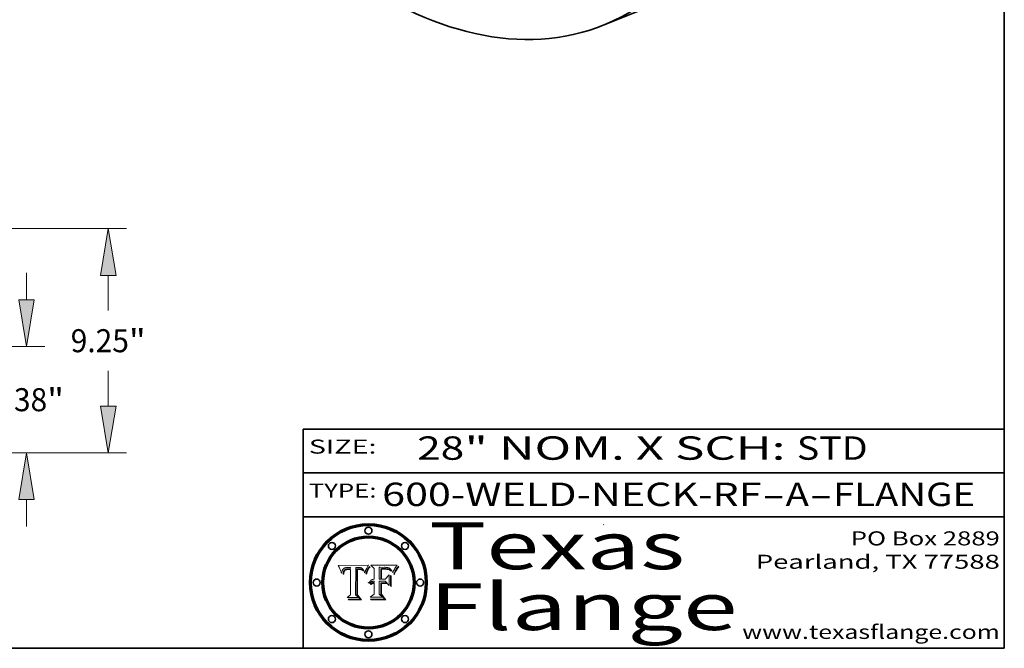
# Model space of a CAD drawing. Extents: x 0 to 10.8, y 0 to 8.3.
# Drawn here: x 6.5 to 10.8, y 0.2 to 2.9 of the extents above; entities that cross this region are included whole.
import ezdxf
from ezdxf.enums import TextEntityAlignment as Align

# ---------------------------------------------------------------- set-up
doc = ezdxf.new("R2010")
doc.units = 0
doc.header["$MEASUREMENT"] = 0
doc.layers.get('0').update_dxf_attribs({"lineweight": 13})
doc.layers.add('1', color=7, linetype='Continuous', lineweight=13)
doc.styles.get("Standard").update_dxf_attribs({"font": 'isocp.shx'})

# ---------------------------------------------------------------- blocks, each defined once
blk = doc.blocks.new('BLOCK1')
at = {"color": 7, "lineweight": 13, "ltscale": 0.03937}
for s, p, p2 in [('600-WELD-NECK-RF', (8.0883, 0.8582), (9.7112, 0.8582)), ('A', (9.8142, 0.8582), (9.9142, 0.8582)), ('FLANGE', (10.0173, 0.8582), (10.6249, 0.8582)), ('-', (9.7127, 0.8582), (9.8127, 0.8582)), ('-', (9.9157, 0.8582), (10.0157, 0.8582))]:
    blk.add_text(s, height=0.1, dxfattribs=at).set_placement(p, p2, align=Align.FIT)
blk = doc.blocks.new('BLOCK2')
at = {"color": 7, "lineweight": 13, "ltscale": 0.03937}
for s, p, p2 in [('28', (8.2379, 1.056), (8.4394, 1.056)), ('" NOM. X SCH: ', (8.4409, 1.056), (9.8607, 1.056)), ('STD', (9.8623, 1.056), (10.1653, 1.056))]:
    blk.add_text(s, height=0.1, dxfattribs=at).set_placement(p, p2, align=Align.FIT)
blk = doc.blocks.new('BLOCK3')
at = {"color": 7, "lineweight": 13, "ltscale": 0.03937}
for s, p, p2 in [('PO Box 2889', (10.0931, 0.69), (10.7308, 0.69)), ('Pearland, TX 77588', (9.6867, 0.59), (10.7308, 0.59)), ('www.texasflange.com', (9.6286, 0.29), (10.7308, 0.29))]:
    blk.add_text(s, height=0.06, dxfattribs=at).set_placement(p, p2, align=Align.FIT)
blk = doc.blocks.new('BLOCK4')
at = {"color": 7, "lineweight": 13, "ltscale": 0.03937}
for s, p, p2 in [('Texas', (8.2892, 0.5879), (9.3837, 0.5879)), ('Flange', (8.2892, 0.3279), (9.6089, 0.3279))]:
    blk.add_text(s, height=0.2, dxfattribs=at).set_placement(p, p2, align=Align.FIT)
blk = doc.blocks.new('BLOCK5')
at = {"color": 7, "lineweight": 5, "ltscale": 0.00324}
blk.add_line((8.0298, 0.6053), (7.9003, 0.6042), dxfattribs=at)
at = {"color": 7, "lineweight": 5, "ltscale": 0.000103115}
blk.add_line((7.9003, 0.6042), (7.9022, 0.6005), dxfattribs=at)
at = {"color": 7, "lineweight": 5, "ltscale": 0.000100453}
blk.add_line((7.9022, 0.6005), (7.9039, 0.597), dxfattribs=at)
at = {"color": 7, "lineweight": 5, "ltscale": 9.78009e-05}
blk.add_line((7.9039, 0.597), (7.9056, 0.5934), dxfattribs=at)
at = {"color": 7, "lineweight": 5, "ltscale": 9.51532e-05}
blk.add_line((7.9056, 0.5934), (7.9072, 0.59), dxfattribs=at)
at = {"color": 7, "lineweight": 5, "ltscale": 9.25048e-05}
blk.add_line((7.9072, 0.59), (7.9087, 0.5866), dxfattribs=at)
at = {"color": 7, "lineweight": 5, "ltscale": 4.22981e-05}
blk.add_line((7.9216, 0.5887), (7.9228, 0.5899), dxfattribs=at)
at = {"color": 7, "lineweight": 5, "ltscale": 4.24485e-05}
blk.add_line((7.9228, 0.5899), (7.9241, 0.591), dxfattribs=at)
at = {"color": 7, "lineweight": 5, "ltscale": 4.38915e-05}
blk.add_line((7.9241, 0.591), (7.9255, 0.5919), dxfattribs=at)
at = {"color": 7, "lineweight": 5, "ltscale": 4.58171e-05}
blk.add_line((7.9255, 0.5919), (7.9272, 0.5928), dxfattribs=at)
at = {"color": 7, "lineweight": 5, "ltscale": 4.81176e-05}
blk.add_line((7.9272, 0.5928), (7.9289, 0.5935), dxfattribs=at)
at = {"color": 7, "lineweight": 5, "ltscale": 5.08108e-05}
blk.add_line((7.9289, 0.5935), (7.9309, 0.5941), dxfattribs=at)
at = {"color": 7, "lineweight": 5, "ltscale": 5.37678e-05}
blk.add_line((7.9309, 0.5941), (7.933, 0.5946), dxfattribs=at)
at = {"color": 7, "lineweight": 5, "ltscale": 5.70415e-05}
blk.add_line((7.933, 0.5946), (7.9352, 0.595), dxfattribs=at)
at = {"color": 7, "lineweight": 5, "ltscale": 6.04204e-05}
blk.add_line((7.9352, 0.595), (7.9376, 0.5953), dxfattribs=at)
at = {"color": 7, "lineweight": 5, "ltscale": 6.4089e-05}
blk.add_line((7.9376, 0.5953), (7.9402, 0.5955), dxfattribs=at)
at = {"color": 7, "lineweight": 5, "ltscale": 6.78085e-05}
blk.add_line((7.9402, 0.5955), (7.9429, 0.5956), dxfattribs=at)
at = {"color": 7, "lineweight": 5, "ltscale": 5.0286e-05}
blk.add_line((7.9429, 0.5956), (7.9449, 0.5955), dxfattribs=at)
at = {"color": 7, "lineweight": 5, "ltscale": 5.99065e-05}
blk.add_line((7.9457, 0.5897), (7.9433, 0.5897), dxfattribs=at)
at = {"color": 7, "lineweight": 5, "ltscale": 5.14153e-05}
blk.add_line((7.9449, 0.5955), (7.9469, 0.5955), dxfattribs=at)
at = {"color": 7, "lineweight": 5, "ltscale": 0.000162237}
blk.add_line((7.9522, 0.5896), (7.9457, 0.5897), dxfattribs=at)
at = {"color": 7, "lineweight": 5, "ltscale": 5.25609e-05}
blk.add_line((7.9469, 0.5955), (7.949, 0.5953), dxfattribs=at)
at = {"color": 7, "lineweight": 5, "ltscale": 5.37478e-05}
blk.add_line((7.949, 0.5953), (7.9512, 0.5951), dxfattribs=at)
at = {"color": 7, "lineweight": 5, "ltscale": 5.49198e-05}
blk.add_line((7.9512, 0.5951), (7.9534, 0.5949), dxfattribs=at)
at = {"color": 7, "lineweight": 5, "ltscale": 0.000135787}
blk.add_line((7.9534, 0.5949), (7.9522, 0.5896), dxfattribs=at)
at = {"color": 7, "lineweight": 5, "ltscale": 0.002931}
blk.add_line((7.9749, 0.4783), (7.9762, 0.5956), dxfattribs=at)
at = {"color": 7, "lineweight": 5, "ltscale": 4.88309e-05}
blk.add_line((7.9762, 0.5956), (7.9781, 0.5957), dxfattribs=at)
at = {"color": 7, "lineweight": 5, "ltscale": 4.87696e-05}
blk.add_line((7.9781, 0.5957), (7.9801, 0.5958), dxfattribs=at)
at = {"color": 7, "lineweight": 5, "ltscale": 4.87218e-05}
blk.add_line((7.9801, 0.5958), (7.982, 0.5959), dxfattribs=at)
at = {"color": 7, "lineweight": 5, "ltscale": 4.86926e-05}
blk.add_line((7.982, 0.5959), (7.984, 0.596), dxfattribs=at)
at = {"color": 7, "lineweight": 5, "ltscale": 4.8677e-05}
blk.add_line((7.984, 0.596), (7.9859, 0.596), dxfattribs=at)
at = {"color": 7, "lineweight": 5, "ltscale": 5.79538e-05}
blk.add_line((7.9859, 0.596), (7.9882, 0.5959), dxfattribs=at)
at = {"color": 7, "lineweight": 5, "ltscale": 5.50105e-05}
blk.add_line((7.9882, 0.5959), (7.9904, 0.5958), dxfattribs=at)
at = {"color": 7, "lineweight": 5, "ltscale": 5.22111e-05}
blk.add_line((7.9904, 0.5958), (7.9925, 0.5956), dxfattribs=at)
at = {"color": 7, "lineweight": 5, "ltscale": 4.94853e-05}
blk.add_line((7.9925, 0.5956), (7.9945, 0.5952), dxfattribs=at)
at = {"color": 7, "lineweight": 5, "ltscale": 4.69867e-05}
blk.add_line((7.9945, 0.5952), (7.9963, 0.5948), dxfattribs=at)
at = {"color": 7, "lineweight": 5, "ltscale": 4.4644e-05}
blk.add_line((7.9963, 0.5948), (7.998, 0.5943), dxfattribs=at)
at = {"color": 7, "lineweight": 5, "ltscale": 4.25388e-05}
blk.add_line((7.998, 0.5943), (7.9996, 0.5937), dxfattribs=at)
at = {"color": 7, "lineweight": 5, "ltscale": 4.06936e-05}
blk.add_line((7.9996, 0.5937), (8.001, 0.5929), dxfattribs=at)
at = {"color": 7, "lineweight": 5, "ltscale": 3.91439e-05}
blk.add_line((8.001, 0.5929), (8.0024, 0.5921), dxfattribs=at)
at = {"color": 7, "lineweight": 5, "ltscale": 3.79217e-05}
blk.add_line((8.0024, 0.5921), (8.0036, 0.5912), dxfattribs=at)
at = {"color": 7, "lineweight": 5, "ltscale": 3.82045e-05}
blk.add_line((8.0036, 0.5912), (8.0047, 0.5902), dxfattribs=at)
at = {"color": 7, "lineweight": 5, "ltscale": 3.99235e-05}
blk.add_line((8.0047, 0.5902), (8.0058, 0.589), dxfattribs=at)
at = {"color": 7, "lineweight": 5, "ltscale": 4.0176e-05}
blk.add_line((8.0204, 0.5884), (8.0212, 0.5898), dxfattribs=at)
at = {"color": 7, "lineweight": 5, "ltscale": 0.000399523}
blk.add_line((8.0212, 0.5898), (8.029, 0.6038), dxfattribs=at)
at = {"color": 7, "lineweight": 5, "ltscale": 4.35633e-05}
blk.add_line((8.029, 0.6038), (8.0298, 0.6053), dxfattribs=at)
at = {"color": 7, "lineweight": 5, "ltscale": 8.99068e-05}
blk.add_line((7.9087, 0.5866), (7.9101, 0.5833), dxfattribs=at)
at = {"color": 7, "lineweight": 5, "ltscale": 8.73531e-05}
blk.add_line((7.9101, 0.5833), (7.9114, 0.58), dxfattribs=at)
at = {"color": 7, "lineweight": 5, "ltscale": 8.48421e-05}
blk.add_line((7.9114, 0.58), (7.9126, 0.5768), dxfattribs=at)
at = {"color": 7, "lineweight": 5, "ltscale": 8.23394e-05}
blk.add_line((7.9126, 0.5768), (7.9137, 0.5737), dxfattribs=at)
at = {"color": 7, "lineweight": 5, "ltscale": 9.5007e-05}
blk.add_line((7.9137, 0.5737), (7.9159, 0.5707), dxfattribs=at)
at = {"color": 7, "lineweight": 5, "ltscale": 6.5787e-05}
blk.add_line((7.9159, 0.5707), (7.9161, 0.5733), dxfattribs=at)
at = {"color": 7, "lineweight": 5, "ltscale": 6.21658e-05}
blk.add_line((7.9161, 0.5733), (7.9164, 0.5758), dxfattribs=at)
at = {"color": 7, "lineweight": 5, "ltscale": 5.86699e-05}
blk.add_line((7.9164, 0.5758), (7.9168, 0.5781), dxfattribs=at)
at = {"color": 7, "lineweight": 5, "ltscale": 5.54066e-05}
blk.add_line((7.9168, 0.5781), (7.9173, 0.5802), dxfattribs=at)
at = {"color": 7, "lineweight": 5, "ltscale": 5.23527e-05}
blk.add_line((7.9173, 0.5802), (7.918, 0.5822), dxfattribs=at)
at = {"color": 7, "lineweight": 5, "ltscale": 4.95602e-05}
blk.add_line((7.918, 0.5822), (7.9187, 0.5841), dxfattribs=at)
at = {"color": 7, "lineweight": 5, "ltscale": 4.71572e-05}
blk.add_line((7.9187, 0.5841), (7.9195, 0.5858), dxfattribs=at)
at = {"color": 7, "lineweight": 5, "ltscale": 4.50516e-05}
blk.add_line((7.9195, 0.5858), (7.9205, 0.5873), dxfattribs=at)
at = {"color": 7, "lineweight": 5, "ltscale": 4.34491e-05}
blk.add_line((7.9205, 0.5873), (7.9216, 0.5887), dxfattribs=at)
at = {"color": 7, "lineweight": 5, "ltscale": 6.17484e-05}
blk.add_line((7.9217, 0.5696), (7.9215, 0.5671), dxfattribs=at)
at = {"color": 7, "lineweight": 5, "ltscale": 7.03016e-05}
blk.add_line((7.9215, 0.5671), (7.9243, 0.5671), dxfattribs=at)
at = {"color": 7, "lineweight": 5, "ltscale": 5.82307e-05}
blk.add_line((7.9221, 0.5719), (7.9217, 0.5696), dxfattribs=at)
at = {"color": 7, "lineweight": 5, "ltscale": 5.4813e-05}
blk.add_line((7.9225, 0.574), (7.9221, 0.5719), dxfattribs=at)
at = {"color": 7, "lineweight": 5, "ltscale": 5.15682e-05}
blk.add_line((7.9231, 0.576), (7.9225, 0.574), dxfattribs=at)
at = {"color": 7, "lineweight": 5, "ltscale": 4.84865e-05}
blk.add_line((7.9237, 0.5778), (7.9231, 0.576), dxfattribs=at)
at = {"color": 7, "lineweight": 5, "ltscale": 4.56021e-05}
blk.add_line((7.9244, 0.5795), (7.9237, 0.5778), dxfattribs=at)
at = {"color": 7, "lineweight": 5, "ltscale": 5.37733e-05}
blk.add_line((7.9243, 0.5671), (7.9245, 0.5693), dxfattribs=at)
at = {"color": 7, "lineweight": 5, "ltscale": 4.29647e-05}
blk.add_line((7.9252, 0.5811), (7.9244, 0.5795), dxfattribs=at)
at = {"color": 7, "lineweight": 5, "ltscale": 5.06901e-05}
blk.add_line((7.9245, 0.5693), (7.9248, 0.5713), dxfattribs=at)
at = {"color": 7, "lineweight": 5, "ltscale": 4.77131e-05}
blk.add_line((7.9248, 0.5713), (7.9251, 0.5731), dxfattribs=at)
at = {"color": 7, "lineweight": 5, "ltscale": 4.48863e-05}
blk.add_line((7.9251, 0.5731), (7.9256, 0.5749), dxfattribs=at)
at = {"color": 7, "lineweight": 5, "ltscale": 4.06864e-05}
blk.add_line((7.926, 0.5824), (7.9252, 0.5811), dxfattribs=at)
at = {"color": 7, "lineweight": 5, "ltscale": 4.22422e-05}
blk.add_line((7.9256, 0.5749), (7.9261, 0.5765), dxfattribs=at)
at = {"color": 7, "lineweight": 5, "ltscale": 3.86873e-05}
blk.add_line((7.927, 0.5837), (7.926, 0.5824), dxfattribs=at)
at = {"color": 7, "lineweight": 5, "ltscale": 7.72266e-05}
blk.add_line((7.9261, 0.5765), (7.9274, 0.5793), dxfattribs=at)
at = {"color": 7, "lineweight": 5, "ltscale": 7.40831e-05}
blk.add_line((7.9291, 0.5857), (7.927, 0.5837), dxfattribs=at)
at = {"color": 7, "lineweight": 5, "ltscale": 6.93722e-05}
blk.add_line((7.9274, 0.5793), (7.9289, 0.5816), dxfattribs=at)
at = {"color": 7, "lineweight": 5, "ltscale": 6.514e-05}
blk.add_line((7.9289, 0.5816), (7.9308, 0.5834), dxfattribs=at)
at = {"color": 7, "lineweight": 5, "ltscale": 3.83282e-05}
blk.add_line((7.9304, 0.5865), (7.9291, 0.5857), dxfattribs=at)
at = {"color": 7, "lineweight": 5, "ltscale": 4.01292e-05}
blk.add_line((7.9318, 0.5873), (7.9304, 0.5865), dxfattribs=at)
at = {"color": 7, "lineweight": 5, "ltscale": 6.9428e-05}
blk.add_line((7.9308, 0.5834), (7.9332, 0.5848), dxfattribs=at)
at = {"color": 7, "lineweight": 5, "ltscale": 4.21777e-05}
blk.add_line((7.9334, 0.5879), (7.9318, 0.5873), dxfattribs=at)
at = {"color": 7, "lineweight": 5, "ltscale": 3.75465e-05}
blk.add_line((7.9332, 0.5848), (7.9346, 0.5853), dxfattribs=at)
at = {"color": 7, "lineweight": 5, "ltscale": 4.46091e-05}
blk.add_line((7.9351, 0.5885), (7.9334, 0.5879), dxfattribs=at)
at = {"color": 7, "lineweight": 5, "ltscale": 3.98865e-05}
blk.add_line((7.9346, 0.5853), (7.9362, 0.5858), dxfattribs=at)
at = {"color": 7, "lineweight": 5, "ltscale": 4.73192e-05}
blk.add_line((7.9369, 0.5889), (7.9351, 0.5885), dxfattribs=at)
at = {"color": 7, "lineweight": 5, "ltscale": 4.23744e-05}
blk.add_line((7.9362, 0.5858), (7.9378, 0.5862), dxfattribs=at)
at = {"color": 7, "lineweight": 5, "ltscale": 5.02154e-05}
blk.add_line((7.9389, 0.5893), (7.9369, 0.5889), dxfattribs=at)
at = {"color": 7, "lineweight": 5, "ltscale": 4.50998e-05}
blk.add_line((7.9378, 0.5862), (7.9396, 0.5865), dxfattribs=at)
at = {"color": 7, "lineweight": 5, "ltscale": 5.3275e-05}
blk.add_line((7.941, 0.5895), (7.9389, 0.5893), dxfattribs=at)
at = {"color": 7, "lineweight": 5, "ltscale": 4.79821e-05}
blk.add_line((7.9396, 0.5865), (7.9415, 0.5867), dxfattribs=at)
at = {"color": 7, "lineweight": 5, "ltscale": 5.65615e-05}
blk.add_line((7.9433, 0.5897), (7.941, 0.5895), dxfattribs=at)
at = {"color": 7, "lineweight": 5, "ltscale": 5.09872e-05}
blk.add_line((7.9415, 0.5867), (7.9435, 0.5869), dxfattribs=at)
at = {"color": 7, "lineweight": 5, "ltscale": 5.40933e-05}
blk.add_line((7.9435, 0.5869), (7.9457, 0.5869), dxfattribs=at)
at = {"color": 7, "lineweight": 5, "ltscale": 0.000191986}
blk.add_line((7.9457, 0.5869), (7.9534, 0.5868), dxfattribs=at)
at = {"color": 7, "lineweight": 5, "ltscale": 0.00269}
blk.add_line((7.9534, 0.5868), (7.9534, 0.4792), dxfattribs=at)
at = {"color": 7, "lineweight": 5, "ltscale": 4.20052e-05}
blk.add_line((8.0058, 0.589), (8.0068, 0.5877), dxfattribs=at)
at = {"color": 7, "lineweight": 5, "ltscale": 4.42829e-05}
blk.add_line((8.0068, 0.5877), (8.0078, 0.5862), dxfattribs=at)
at = {"color": 7, "lineweight": 5, "ltscale": 4.68654e-05}
blk.add_line((8.0078, 0.5862), (8.0087, 0.5846), dxfattribs=at)
at = {"color": 7, "lineweight": 5, "ltscale": 4.95626e-05}
blk.add_line((8.0087, 0.5846), (8.0096, 0.5828), dxfattribs=at)
at = {"color": 7, "lineweight": 5, "ltscale": 5.25037e-05}
blk.add_line((8.0096, 0.5828), (8.0104, 0.5809), dxfattribs=at)
at = {"color": 7, "lineweight": 5, "ltscale": 5.554e-05}
blk.add_line((8.0104, 0.5809), (8.0112, 0.5788), dxfattribs=at)
at = {"color": 7, "lineweight": 5, "ltscale": 5.87204e-05}
blk.add_line((8.0112, 0.5788), (8.0119, 0.5765), dxfattribs=at)
at = {"color": 7, "lineweight": 5, "ltscale": 6.19363e-05}
blk.add_line((8.0119, 0.5765), (8.0125, 0.5741), dxfattribs=at)
at = {"color": 7, "lineweight": 5, "ltscale": 5.73529e-05}
blk.add_line((8.0125, 0.5741), (8.0141, 0.5725), dxfattribs=at)
at = {"color": 7, "lineweight": 5, "ltscale": 5.36381e-05}
blk.add_line((8.0141, 0.5725), (8.0148, 0.5746), dxfattribs=at)
at = {"color": 7, "lineweight": 5, "ltscale": 5.20356e-05}
blk.add_line((8.0148, 0.5746), (8.0155, 0.5765), dxfattribs=at)
at = {"color": 7, "lineweight": 5, "ltscale": 5.05025e-05}
blk.add_line((8.0155, 0.5765), (8.0161, 0.5784), dxfattribs=at)
at = {"color": 7, "lineweight": 5, "ltscale": 4.89753e-05}
blk.add_line((8.0161, 0.5784), (8.0168, 0.5803), dxfattribs=at)
at = {"color": 7, "lineweight": 5, "ltscale": 4.74568e-05}
blk.add_line((8.0168, 0.5803), (8.0175, 0.582), dxfattribs=at)
at = {"color": 7, "lineweight": 5, "ltscale": 4.59543e-05}
blk.add_line((8.0175, 0.582), (8.0182, 0.5837), dxfattribs=at)
at = {"color": 7, "lineweight": 5, "ltscale": 4.4442e-05}
blk.add_line((8.0182, 0.5837), (8.019, 0.5854), dxfattribs=at)
at = {"color": 7, "lineweight": 5, "ltscale": 4.29963e-05}
blk.add_line((8.019, 0.5854), (8.0197, 0.5869), dxfattribs=at)
at = {"color": 7, "lineweight": 5, "ltscale": 4.15607e-05}
blk.add_line((8.0197, 0.5869), (8.0204, 0.5884), dxfattribs=at)
at = {"color": 7, "lineweight": 5, "ltscale": 0.000493338}
blk.add_line((7.9534, 0.4792), (7.9382, 0.4665), dxfattribs=at)
at = {"color": 7, "lineweight": 5, "ltscale": 0.001236}
blk.add_line((7.9382, 0.4665), (7.9876, 0.4665), dxfattribs=at)
at = {"color": 7, "lineweight": 5, "ltscale": 0.000434364}
blk.add_line((7.9876, 0.4665), (7.9749, 0.4783), dxfattribs=at)
blk = doc.blocks.new('BLOCK6')
at = {"color": 7, "lineweight": 5, "ltscale": 0.000504919}
blk.add_line((8.0398, 0.6053), (8.0544, 0.5913), dxfattribs=at)
at = {"color": 7, "lineweight": 5, "ltscale": 0.002807}
blk.add_line((8.1521, 0.6053), (8.0398, 0.6053), dxfattribs=at)
at = {"color": 7, "lineweight": 5, "ltscale": 0.001141}
blk.add_line((8.0544, 0.5913), (8.0544, 0.5457), dxfattribs=at)
at = {"color": 7, "lineweight": 5, "ltscale": 0.001265}
blk.add_line((8.076, 0.5457), (8.076, 0.5963), dxfattribs=at)
at = {"color": 7, "lineweight": 5, "ltscale": 0.00010009}
blk.add_line((8.076, 0.5963), (8.08, 0.5962), dxfattribs=at)
at = {"color": 7, "lineweight": 5, "ltscale": 0.000262297}
blk.add_line((8.08, 0.5962), (8.0905, 0.5961), dxfattribs=at)
at = {"color": 7, "lineweight": 5, "ltscale": 7.8458e-05}
blk.add_line((8.0857, 0.5905), (8.0826, 0.5904), dxfattribs=at)
at = {"color": 7, "lineweight": 5, "ltscale": 0.001117}
blk.add_line((8.0826, 0.5904), (8.0826, 0.5457), dxfattribs=at)
at = {"color": 7, "lineweight": 5, "ltscale": 6.79766e-05}
blk.add_line((8.0885, 0.5906), (8.0857, 0.5905), dxfattribs=at)
at = {"color": 7, "lineweight": 5, "ltscale": 6.96783e-05}
blk.add_line((8.0913, 0.5907), (8.0885, 0.5906), dxfattribs=at)
at = {"color": 7, "lineweight": 5, "ltscale": 0.000154143}
blk.add_line((8.0905, 0.5961), (8.0967, 0.5962), dxfattribs=at)
at = {"color": 7, "lineweight": 5, "ltscale": 7.14161e-05}
blk.add_line((8.0941, 0.5907), (8.0913, 0.5907), dxfattribs=at)
at = {"color": 7, "lineweight": 5, "ltscale": 7.31315e-05}
blk.add_line((8.097, 0.5908), (8.0941, 0.5907), dxfattribs=at)
at = {"color": 7, "lineweight": 5, "ltscale": 8.03713e-05}
blk.add_line((8.0967, 0.5962), (8.0999, 0.5962), dxfattribs=at)
at = {"color": 7, "lineweight": 5, "ltscale": 7.48528e-05}
blk.add_line((8.1, 0.5908), (8.097, 0.5908), dxfattribs=at)
at = {"color": 7, "lineweight": 5, "ltscale": 7.56285e-05}
blk.add_line((8.0999, 0.5962), (8.1029, 0.596), dxfattribs=at)
at = {"color": 7, "lineweight": 5, "ltscale": 0.000106204}
blk.add_line((8.1043, 0.5907), (8.1, 0.5908), dxfattribs=at)
at = {"color": 7, "lineweight": 5, "ltscale": 7.09728e-05}
blk.add_line((8.1029, 0.596), (8.1057, 0.5958), dxfattribs=at)
at = {"color": 7, "lineweight": 5, "ltscale": 9.82815e-05}
blk.add_line((8.1082, 0.5903), (8.1043, 0.5907), dxfattribs=at)
at = {"color": 7, "lineweight": 5, "ltscale": 6.64247e-05}
blk.add_line((8.1057, 0.5958), (8.1084, 0.5955), dxfattribs=at)
at = {"color": 7, "lineweight": 5, "ltscale": 9.07975e-05}
blk.add_line((8.1118, 0.5898), (8.1082, 0.5903), dxfattribs=at)
at = {"color": 7, "lineweight": 5, "ltscale": 6.19662e-05}
blk.add_line((8.1084, 0.5955), (8.1108, 0.5951), dxfattribs=at)
at = {"color": 7, "lineweight": 5, "ltscale": 5.76855e-05}
blk.add_line((8.1108, 0.5951), (8.1131, 0.5946), dxfattribs=at)
at = {"color": 7, "lineweight": 5, "ltscale": 8.37777e-05}
blk.add_line((8.115, 0.589), (8.1118, 0.5898), dxfattribs=at)
at = {"color": 7, "lineweight": 5, "ltscale": 5.35144e-05}
blk.add_line((8.1131, 0.5946), (8.1152, 0.5941), dxfattribs=at)
at = {"color": 7, "lineweight": 5, "ltscale": 4.95647e-05}
blk.add_line((8.1152, 0.5941), (8.117, 0.5934), dxfattribs=at)
at = {"color": 7, "lineweight": 5, "ltscale": 4.59337e-05}
blk.add_line((8.117, 0.5934), (8.1187, 0.5927), dxfattribs=at)
at = {"color": 7, "lineweight": 5, "ltscale": 4.25471e-05}
blk.add_line((8.1187, 0.5927), (8.1202, 0.5919), dxfattribs=at)
at = {"color": 7, "lineweight": 5, "ltscale": 4.25074e-05}
blk.add_line((8.1202, 0.5919), (8.1216, 0.5909), dxfattribs=at)
at = {"color": 7, "lineweight": 5, "ltscale": 4.57046e-05}
blk.add_line((8.1216, 0.5909), (8.123, 0.5897), dxfattribs=at)
at = {"color": 7, "lineweight": 5, "ltscale": 4.92938e-05}
blk.add_line((8.123, 0.5897), (8.1244, 0.5883), dxfattribs=at)
at = {"color": 7, "lineweight": 5, "ltscale": 7.07088e-05}
blk.add_line((8.1406, 0.5877), (8.1419, 0.5903), dxfattribs=at)
at = {"color": 7, "lineweight": 5, "ltscale": 6.11807e-05}
blk.add_line((8.1419, 0.5903), (8.1431, 0.5924), dxfattribs=at)
at = {"color": 7, "lineweight": 5, "ltscale": 6.8775e-05}
blk.add_line((8.1431, 0.5924), (8.1445, 0.5947), dxfattribs=at)
at = {"color": 7, "lineweight": 5, "ltscale": 3.83666e-05}
blk.add_line((8.1445, 0.5947), (8.1454, 0.596), dxfattribs=at)
at = {"color": 7, "lineweight": 5, "ltscale": 4.09684e-05}
blk.add_line((8.1454, 0.596), (8.1463, 0.5974), dxfattribs=at)
at = {"color": 7, "lineweight": 5, "ltscale": 4.36186e-05}
blk.add_line((8.1463, 0.5974), (8.1473, 0.5988), dxfattribs=at)
at = {"color": 7, "lineweight": 5, "ltscale": 4.62797e-05}
blk.add_line((8.1473, 0.5988), (8.1484, 0.6003), dxfattribs=at)
at = {"color": 7, "lineweight": 5, "ltscale": 4.89244e-05}
blk.add_line((8.1484, 0.6003), (8.1495, 0.6019), dxfattribs=at)
at = {"color": 7, "lineweight": 5, "ltscale": 5.15938e-05}
blk.add_line((8.1495, 0.6019), (8.1507, 0.6036), dxfattribs=at)
at = {"color": 7, "lineweight": 5, "ltscale": 5.42941e-05}
blk.add_line((8.1507, 0.6036), (8.1521, 0.6053), dxfattribs=at)
at = {"color": 7, "lineweight": 5, "ltscale": 6.71447e-05}
blk.add_line((8.0853, 0.5874), (8.088, 0.5876), dxfattribs=at)
at = {"color": 7, "lineweight": 5, "ltscale": 0.001044}
blk.add_line((8.0853, 0.5457), (8.0853, 0.5874), dxfattribs=at)
at = {"color": 7, "lineweight": 5, "ltscale": 6.25167e-05}
blk.add_line((8.088, 0.5876), (8.0905, 0.5878), dxfattribs=at)
at = {"color": 7, "lineweight": 5, "ltscale": 5.79292e-05}
blk.add_line((8.0905, 0.5878), (8.0928, 0.5879), dxfattribs=at)
at = {"color": 7, "lineweight": 5, "ltscale": 5.334e-05}
blk.add_line((8.0928, 0.5879), (8.0949, 0.588), dxfattribs=at)
at = {"color": 7, "lineweight": 5, "ltscale": 4.87983e-05}
blk.add_line((8.0949, 0.588), (8.0969, 0.588), dxfattribs=at)
at = {"color": 7, "lineweight": 5, "ltscale": 6.31844e-05}
blk.add_line((8.0969, 0.588), (8.0994, 0.588), dxfattribs=at)
at = {"color": 7, "lineweight": 5, "ltscale": 5.98639e-05}
blk.add_line((8.0994, 0.588), (8.1018, 0.5879), dxfattribs=at)
at = {"color": 7, "lineweight": 5, "ltscale": 0.000629287}
blk.add_line((8.119, 0.564), (8.1016, 0.5457), dxfattribs=at)
at = {"color": 7, "lineweight": 5, "ltscale": 5.64828e-05}
blk.add_line((8.1018, 0.5879), (8.1041, 0.5878), dxfattribs=at)
at = {"color": 7, "lineweight": 5, "ltscale": 5.31538e-05}
blk.add_line((8.1041, 0.5878), (8.1062, 0.5877), dxfattribs=at)
at = {"color": 7, "lineweight": 5, "ltscale": 4.98579e-05}
blk.add_line((8.1062, 0.5877), (8.1082, 0.5875), dxfattribs=at)
at = {"color": 7, "lineweight": 5, "ltscale": 4.65618e-05}
blk.add_line((8.1082, 0.5875), (8.11, 0.5873), dxfattribs=at)
at = {"color": 7, "lineweight": 5, "ltscale": 4.32948e-05}
blk.add_line((8.11, 0.5873), (8.1117, 0.5871), dxfattribs=at)
at = {"color": 7, "lineweight": 5, "ltscale": 4.01241e-05}
blk.add_line((8.1117, 0.5871), (8.1133, 0.5868), dxfattribs=at)
at = {"color": 7, "lineweight": 5, "ltscale": 7.07787e-05}
blk.add_line((8.1133, 0.5868), (8.1161, 0.5862), dxfattribs=at)
at = {"color": 7, "lineweight": 5, "ltscale": 7.75432e-05}
blk.add_line((8.118, 0.5879), (8.115, 0.589), dxfattribs=at)
at = {"color": 7, "lineweight": 5, "ltscale": 6.48228e-05}
blk.add_line((8.1161, 0.5862), (8.1185, 0.5854), dxfattribs=at)
at = {"color": 7, "lineweight": 5, "ltscale": 7.20711e-05}
blk.add_line((8.1205, 0.5867), (8.118, 0.5879), dxfattribs=at)
at = {"color": 7, "lineweight": 5, "ltscale": 6.55881e-05}
blk.add_line((8.1185, 0.5854), (8.1209, 0.5842), dxfattribs=at)
at = {"color": 7, "lineweight": 5, "ltscale": 0.001133}
blk.add_line((8.119, 0.5187), (8.119, 0.564), dxfattribs=at)
at = {"color": 7, "lineweight": 5, "ltscale": 6.77002e-05}
blk.add_line((8.1228, 0.5852), (8.1205, 0.5867), dxfattribs=at)
at = {"color": 7, "lineweight": 5, "ltscale": 6.70416e-05}
blk.add_line((8.1209, 0.5842), (8.1232, 0.5829), dxfattribs=at)
at = {"color": 7, "lineweight": 5, "ltscale": 6.46171e-05}
blk.add_line((8.1247, 0.5835), (8.1228, 0.5852), dxfattribs=at)
at = {"color": 7, "lineweight": 5, "ltscale": 6.91849e-05}
blk.add_line((8.1232, 0.5829), (8.1254, 0.5812), dxfattribs=at)
at = {"color": 7, "lineweight": 5, "ltscale": 5.30859e-05}
blk.add_line((8.1244, 0.5883), (8.1258, 0.5868), dxfattribs=at)
at = {"color": 7, "lineweight": 5, "ltscale": 6.30754e-05}
blk.add_line((8.1263, 0.5815), (8.1247, 0.5835), dxfattribs=at)
at = {"color": 7, "lineweight": 5, "ltscale": 7.18996e-05}
blk.add_line((8.1254, 0.5812), (8.1276, 0.5793), dxfattribs=at)
at = {"color": 7, "lineweight": 5, "ltscale": 5.71802e-05}
blk.add_line((8.1258, 0.5868), (8.1272, 0.585), dxfattribs=at)
at = {"color": 7, "lineweight": 5, "ltscale": 6.30147e-05}
blk.add_line((8.1276, 0.5793), (8.1263, 0.5815), dxfattribs=at)
at = {"color": 7, "lineweight": 5, "ltscale": 6.13618e-05}
blk.add_line((8.1272, 0.585), (8.1286, 0.583), dxfattribs=at)
at = {"color": 7, "lineweight": 5, "ltscale": 6.57329e-05}
blk.add_line((8.1286, 0.583), (8.13, 0.5807), dxfattribs=at)
at = {"color": 7, "lineweight": 5, "ltscale": 7.01949e-05}
blk.add_line((8.13, 0.5807), (8.1315, 0.5783), dxfattribs=at)
at = {"color": 7, "lineweight": 5, "ltscale": 7.47805e-05}
blk.add_line((8.1315, 0.5783), (8.1329, 0.5757), dxfattribs=at)
at = {"color": 7, "lineweight": 5, "ltscale": 7.93914e-05}
blk.add_line((8.1329, 0.5757), (8.1343, 0.5728), dxfattribs=at)
at = {"color": 7, "lineweight": 5, "ltscale": 5.82449e-05}
blk.add_line((8.1343, 0.5728), (8.1352, 0.575), dxfattribs=at)
at = {"color": 7, "lineweight": 5, "ltscale": 5.88925e-05}
blk.add_line((8.1352, 0.575), (8.136, 0.5772), dxfattribs=at)
at = {"color": 7, "lineweight": 5, "ltscale": 5.57078e-05}
blk.add_line((8.136, 0.5772), (8.1369, 0.5793), dxfattribs=at)
at = {"color": 7, "lineweight": 5, "ltscale": 5.2567e-05}
blk.add_line((8.1369, 0.5793), (8.1377, 0.5812), dxfattribs=at)
at = {"color": 7, "lineweight": 5, "ltscale": 4.94253e-05}
blk.add_line((8.1377, 0.5812), (8.1385, 0.583), dxfattribs=at)
at = {"color": 7, "lineweight": 5, "ltscale": 4.62924e-05}
blk.add_line((8.1385, 0.583), (8.1392, 0.5847), dxfattribs=at)
at = {"color": 7, "lineweight": 5, "ltscale": 4.31788e-05}
blk.add_line((8.1392, 0.5847), (8.1399, 0.5863), dxfattribs=at)
at = {"color": 7, "lineweight": 5, "ltscale": 4.00421e-05}
blk.add_line((8.1399, 0.5863), (8.1406, 0.5877), dxfattribs=at)
at = {"color": 7, "lineweight": 5, "ltscale": 7.24478e-05}
blk.add_line((8.0341, 0.533), (8.033, 0.5303), dxfattribs=at)
at = {"color": 7, "lineweight": 5, "ltscale": 4.72383e-05}
blk.add_line((8.033, 0.5303), (8.0337, 0.5286), dxfattribs=at)
at = {"color": 7, "lineweight": 5, "ltscale": 5.40801e-05}
blk.add_line((8.0337, 0.5286), (8.0352, 0.5302), dxfattribs=at)
at = {"color": 7, "lineweight": 5, "ltscale": 6.91358e-05}
blk.add_line((8.0354, 0.5355), (8.0341, 0.533), dxfattribs=at)
at = {"color": 7, "lineweight": 5, "ltscale": 5.22259e-05}
blk.add_line((8.0352, 0.5302), (8.0368, 0.5316), dxfattribs=at)
at = {"color": 7, "lineweight": 5, "ltscale": 6.68728e-05}
blk.add_line((8.0369, 0.5376), (8.0354, 0.5355), dxfattribs=at)
at = {"color": 7, "lineweight": 5, "ltscale": 5.0626e-05}
blk.add_line((8.0368, 0.5316), (8.0384, 0.5328), dxfattribs=at)
at = {"color": 7, "lineweight": 5, "ltscale": 6.56415e-05}
blk.add_line((8.0387, 0.5395), (8.0369, 0.5376), dxfattribs=at)
at = {"color": 7, "lineweight": 5, "ltscale": 4.61631e-05}
blk.add_line((8.039, 0.5259), (8.0377, 0.5246), dxfattribs=at)
at = {"color": 7, "lineweight": 5, "ltscale": 7.65715e-05}
blk.add_line((8.0377, 0.5246), (8.0398, 0.5223), dxfattribs=at)
at = {"color": 7, "lineweight": 5, "ltscale": 4.93516e-05}
blk.add_line((8.0384, 0.5328), (8.04, 0.5339), dxfattribs=at)
at = {"color": 7, "lineweight": 5, "ltscale": 6.55187e-05}
blk.add_line((8.0408, 0.5412), (8.0387, 0.5395), dxfattribs=at)
at = {"color": 7, "lineweight": 5, "ltscale": 4.53272e-05}
blk.add_line((8.0404, 0.5271), (8.039, 0.5259), dxfattribs=at)
at = {"color": 7, "lineweight": 5, "ltscale": 4.36728e-05}
blk.add_line((8.0398, 0.5223), (8.0411, 0.5235), dxfattribs=at)
at = {"color": 7, "lineweight": 5, "ltscale": 4.84441e-05}
blk.add_line((8.04, 0.5339), (8.0418, 0.5348), dxfattribs=at)
at = {"color": 7, "lineweight": 5, "ltscale": 4.47682e-05}
blk.add_line((8.0419, 0.5281), (8.0404, 0.5271), dxfattribs=at)
at = {"color": 7, "lineweight": 5, "ltscale": 6.6503e-05}
blk.add_line((8.043, 0.5426), (8.0408, 0.5412), dxfattribs=at)
at = {"color": 7, "lineweight": 5, "ltscale": 4.23283e-05}
blk.add_line((8.0411, 0.5235), (8.0424, 0.5246), dxfattribs=at)
at = {"color": 7, "lineweight": 5, "ltscale": 4.79247e-05}
blk.add_line((8.0418, 0.5348), (8.0435, 0.5355), dxfattribs=at)
at = {"color": 7, "lineweight": 5, "ltscale": 4.46766e-05}
blk.add_line((8.0434, 0.529), (8.0419, 0.5281), dxfattribs=at)
at = {"color": 7, "lineweight": 5, "ltscale": 4.12902e-05}
blk.add_line((8.0424, 0.5246), (8.0437, 0.5255), dxfattribs=at)
at = {"color": 7, "lineweight": 5, "ltscale": 6.86342e-05}
blk.add_line((8.0455, 0.5438), (8.043, 0.5426), dxfattribs=at)
at = {"color": 7, "lineweight": 5, "ltscale": 4.48402e-05}
blk.add_line((8.045, 0.5298), (8.0434, 0.529), dxfattribs=at)
at = {"color": 7, "lineweight": 5, "ltscale": 4.7776e-05}
blk.add_line((8.0435, 0.5355), (8.0453, 0.5361), dxfattribs=at)
at = {"color": 7, "lineweight": 5, "ltscale": 4.05056e-05}
blk.add_line((8.0437, 0.5255), (8.0451, 0.5263), dxfattribs=at)
at = {"color": 7, "lineweight": 5, "ltscale": 4.54019e-05}
blk.add_line((8.0467, 0.5304), (8.045, 0.5298), dxfattribs=at)
at = {"color": 7, "lineweight": 5, "ltscale": 3.98781e-05}
blk.add_line((8.0451, 0.5263), (8.0466, 0.527), dxfattribs=at)
at = {"color": 7, "lineweight": 5, "ltscale": 4.80296e-05}
blk.add_line((8.0453, 0.5361), (8.0472, 0.5365), dxfattribs=at)
at = {"color": 7, "lineweight": 5, "ltscale": 7.17625e-05}
blk.add_line((8.0482, 0.5447), (8.0455, 0.5438), dxfattribs=at)
at = {"color": 7, "lineweight": 5, "ltscale": 3.96147e-05}
blk.add_line((8.0466, 0.527), (8.048, 0.5276), dxfattribs=at)
at = {"color": 7, "lineweight": 5, "ltscale": 4.63507e-05}
blk.add_line((8.0485, 0.5309), (8.0467, 0.5304), dxfattribs=at)
at = {"color": 7, "lineweight": 5, "ltscale": 4.86448e-05}
blk.add_line((8.0472, 0.5365), (8.0492, 0.5367), dxfattribs=at)
at = {"color": 7, "lineweight": 5, "ltscale": 3.96113e-05}
blk.add_line((8.048, 0.5276), (8.0496, 0.528), dxfattribs=at)
at = {"color": 7, "lineweight": 5, "ltscale": 7.56807e-05}
blk.add_line((8.0512, 0.5453), (8.0482, 0.5447), dxfattribs=at)
at = {"color": 7, "lineweight": 5, "ltscale": 4.75859e-05}
blk.add_line((8.0504, 0.5312), (8.0485, 0.5309), dxfattribs=at)
at = {"color": 7, "lineweight": 5, "ltscale": 4.9694e-05}
blk.add_line((8.0492, 0.5367), (8.0511, 0.5368), dxfattribs=at)
at = {"color": 7, "lineweight": 5, "ltscale": 3.98564e-05}
blk.add_line((8.0496, 0.528), (8.0511, 0.5284), dxfattribs=at)
at = {"color": 7, "lineweight": 5, "ltscale": 4.91026e-05}
blk.add_line((8.0523, 0.5315), (8.0504, 0.5312), dxfattribs=at)
at = {"color": 7, "lineweight": 5, "ltscale": 4.09268e-05}
blk.add_line((8.0511, 0.5368), (8.0528, 0.5367), dxfattribs=at)
at = {"color": 7, "lineweight": 5, "ltscale": 4.03575e-05}
blk.add_line((8.0511, 0.5284), (8.0527, 0.5285), dxfattribs=at)
at = {"color": 7, "lineweight": 5, "ltscale": 8.04224e-05}
blk.add_line((8.0544, 0.5457), (8.0512, 0.5453), dxfattribs=at)
at = {"color": 7, "lineweight": 5, "ltscale": 5.09119e-05}
blk.add_line((8.0544, 0.5315), (8.0523, 0.5315), dxfattribs=at)
at = {"color": 7, "lineweight": 5, "ltscale": 4.11658e-05}
blk.add_line((8.0527, 0.5285), (8.0544, 0.5286), dxfattribs=at)
at = {"color": 7, "lineweight": 5, "ltscale": 4.03821e-05}
blk.add_line((8.0528, 0.5367), (8.0544, 0.5366), dxfattribs=at)
at = {"color": 7, "lineweight": 5, "ltscale": 0.000127087}
blk.add_line((8.0544, 0.5366), (8.0544, 0.5315), dxfattribs=at)
at = {"color": 7, "lineweight": 5, "ltscale": 0.001163}
blk.add_line((8.0544, 0.5286), (8.0544, 0.4821), dxfattribs=at)
at = {"color": 7, "lineweight": 5, "ltscale": 0.000164963}
blk.add_line((8.0826, 0.5457), (8.076, 0.5457), dxfattribs=at)
at = {"color": 7, "lineweight": 5, "ltscale": 0.001363}
blk.add_line((8.076, 0.4821), (8.076, 0.5366), dxfattribs=at)
at = {"color": 7, "lineweight": 5, "ltscale": 0.000619197}
blk.add_line((8.076, 0.5366), (8.1008, 0.5366), dxfattribs=at)
at = {"color": 7, "lineweight": 5, "ltscale": 0.000408293}
blk.add_line((8.1016, 0.5457), (8.0853, 0.5457), dxfattribs=at)
at = {"color": 7, "lineweight": 5, "ltscale": 0.000638638}
blk.add_line((8.1008, 0.5366), (8.119, 0.5187), dxfattribs=at)
at = {"color": 7, "lineweight": 5, "ltscale": 0.000563728}
blk.add_line((8.0544, 0.4821), (8.0368, 0.468), dxfattribs=at)
at = {"color": 7, "lineweight": 5, "ltscale": 0.001328}
blk.add_line((8.0368, 0.468), (8.0899, 0.468), dxfattribs=at)
at = {"color": 7, "lineweight": 5, "ltscale": 0.000493306}
blk.add_line((8.0899, 0.468), (8.076, 0.4821), dxfattribs=at)
blk = doc.blocks.new('BLOCK20')
at = {"color": 7, "lineweight": 13, "ltscale": 0.03937}
for p, q in [((29.691, 6.31), (29.691, 7.42)), ((21.885, 4.38), (30.451, 4.38)), ((21.885, 0), (30.451, 0)), ((29.691, -3.04), (29.691, -1.93))]:
    blk.add_line(p, q, dxfattribs=at)
for points in [[(29.369, 6.31), (29.691, 4.38), (30.012, 6.31)], [(30.012, -1.93), (29.691, 0), (29.369, -1.93)]]:
    blk.add_lwpolyline(points, close=True, dxfattribs=at)
for points in [[(29.369, 6.31), (29.691, 4.38), (29.369, 6.31), (30.012, 6.31)], [(30.012, -1.93), (29.691, 0), (30.012, -1.93), (29.369, -1.93)]]:
    blk.add_solid(points, dxfattribs=at)
for s, height, p, p2 in [('4.38', 0.9499, (28.141, 1.715), (30.544, 1.715)), ('"', 0.95, (30.544, 1.715), (31.24, 1.715))]:
    blk.add_text(s, height=height, dxfattribs=at).set_placement(p, p2, align=Align.FIT)
blk = doc.blocks.new('BLOCK21')
at = {"color": 7, "lineweight": 13, "ltscale": 0.03937}
for p, q in [((14.447, 9.25), (33.825, 9.25)), ((33.065, 5.872), (33.065, 7.32)), ((33.065, 1.93), (33.065, 3.378)), ((21.885, 0), (33.825, 0))]:
    blk.add_line(p, q, dxfattribs=at)
for points in [[(33.387, 7.32), (33.065, 9.25), (32.743, 7.32)], [(32.743, 1.93), (33.065, 0), (33.387, 1.93)]]:
    blk.add_lwpolyline(points, close=True, dxfattribs=at)
for points in [[(33.387, 7.32), (33.065, 9.25), (33.387, 7.32), (32.743, 7.32)], [(32.743, 1.93), (33.065, 0), (32.743, 1.93), (33.387, 1.93)]]:
    blk.add_solid(points, dxfattribs=at)
for s, height, p, p2 in [('9.25', 0.9499, (31.515, 4.15), (33.918, 4.15)), ('"', 0.95, (33.918, 4.15), (34.614, 4.15))]:
    blk.add_text(s, height=height, dxfattribs=at).set_placement(p, p2, align=Align.FIT)

msp = doc.modelspace()

# ---------------------------------------------------------------- linework, layer by layer
at = {"color": 7, "lineweight": 35, "ltscale": 0.008932}
msp.add_line((9.0379, 2.9152), (9.3693, 3.0489), dxfattribs=at)
at = {"color": 7, "lineweight": 13, "ltscale": 0.03937}
for points in [[(8.0298, 0.6053), (8.029, 0.6038), (8.0212, 0.5898), (8.0204, 0.5884), (8.0197, 0.5869), (8.019, 0.5854), (8.0182, 0.5837), (8.0175, 0.582), (8.0168, 0.5803), (8.0161, 0.5784), (8.0155, 0.5765), (8.0148, 0.5746), (8.0141, 0.5725), (8.0125, 0.5741), (8.0119, 0.5765), (8.0112, 0.5788), (8.0104, 0.5809), (8.0096, 0.5828), (8.0087, 0.5846), (8.0078, 0.5862), (8.0068, 0.5877), (8.0058, 0.589), (8.0047, 0.5902), (8.0036, 0.5912), (8.0024, 0.5921), (8.001, 0.5929), (7.9996, 0.5937), (7.998, 0.5943), (7.9963, 0.5948), (7.9945, 0.5952), (7.9925, 0.5956), (7.9904, 0.5958), (7.9882, 0.5959), (7.9859, 0.596), (7.984, 0.596), (7.982, 0.5959), (7.9801, 0.5958), (7.9781, 0.5957), (7.9762, 0.5956), (7.9749, 0.4783), (7.9876, 0.4665), (7.9382, 0.4665), (7.9534, 0.4792), (7.9534, 0.5868), (7.9457, 0.5869), (7.9435, 0.5869), (7.9415, 0.5867), (7.9396, 0.5865), (7.9378, 0.5862), (7.9362, 0.5858), (7.9346, 0.5853), (7.9332, 0.5848), (7.9308, 0.5834), (7.9289, 0.5816), (7.9274, 0.5793), (7.9261, 0.5765), (7.9256, 0.5749), (7.9251, 0.5731), (7.9248, 0.5713), (7.9245, 0.5693), (7.9243, 0.5671), (7.9215, 0.5671), (7.9217, 0.5696), (7.9221, 0.5719), (7.9225, 0.574), (7.9231, 0.576), (7.9237, 0.5778), (7.9244, 0.5795), (7.9252, 0.5811), (7.926, 0.5824), (7.927, 0.5837), (7.9291, 0.5857), (7.9304, 0.5865), (7.9318, 0.5873), (7.9334, 0.5879), (7.9351, 0.5885), (7.9369, 0.5889), (7.9389, 0.5893), (7.941, 0.5895), (7.9433, 0.5897), (7.9457, 0.5897), (7.9522, 0.5896), (7.9534, 0.5949), (7.9512, 0.5951), (7.949, 0.5953), (7.9469, 0.5955), (7.9449, 0.5955), (7.9429, 0.5956), (7.9402, 0.5955), (7.9376, 0.5953), (7.9352, 0.595), (7.933, 0.5946), (7.9309, 0.5941), (7.9289, 0.5935), (7.9272, 0.5928), (7.9255, 0.5919), (7.9241, 0.591), (7.9228, 0.5899), (7.9216, 0.5887), (7.9205, 0.5873), (7.9195, 0.5858), (7.9187, 0.5841), (7.918, 0.5822), (7.9173, 0.5802), (7.9168, 0.5781), (7.9164, 0.5758), (7.9161, 0.5733), (7.9159, 0.5707), (7.9137, 0.5737), (7.9126, 0.5768), (7.9114, 0.58), (7.9101, 0.5833), (7.9087, 0.5866), (7.9072, 0.59), (7.9056, 0.5934), (7.9039, 0.597), (7.9022, 0.6005), (7.9003, 0.6042)], [(8.0078, 0.5816), (8.0061, 0.5826), (8.0043, 0.5836), (8.0025, 0.5844), (8.0007, 0.5851), (7.9987, 0.5857), (7.9968, 0.5861), (7.9947, 0.5865), (7.9926, 0.5868), (7.9905, 0.587), (7.9883, 0.587), (7.9868, 0.587), (7.9852, 0.5869), (7.9836, 0.5868), (7.9835, 0.478), (8.0007, 0.4577), (7.9455, 0.4577), (7.943, 0.4606), (7.9948, 0.4606), (7.9803, 0.4771), (7.9803, 0.5898), (7.9861, 0.5899), (7.9882, 0.5899), (7.9901, 0.5899), (7.9919, 0.5898), (7.9935, 0.5897), (7.9951, 0.5895), (7.9978, 0.5891), (8.0001, 0.5886), (8.0019, 0.5879), (8.0035, 0.587), (8.0049, 0.5858), (8.0062, 0.5843), (8.0073, 0.5826)], [(8.0366, 0.5985), (8.0351, 0.5964), (8.0336, 0.5942), (8.0321, 0.5916), (8.0306, 0.5889), (8.029, 0.5858), (8.0274, 0.5825), (8.0258, 0.579), (8.0242, 0.5752), (8.0226, 0.5712), (8.021, 0.5669), (8.0181, 0.5679), (8.0201, 0.5732), (8.0217, 0.5773), (8.0232, 0.581), (8.0248, 0.5846), (8.0263, 0.5878), (8.0279, 0.5908), (8.0294, 0.5935), (8.0309, 0.5959), (8.0324, 0.5981), (8.0339, 0.6)], [(8.0398, 0.6053), (8.1521, 0.6053), (8.1507, 0.6036), (8.1495, 0.6019), (8.1484, 0.6003), (8.1473, 0.5988), (8.1463, 0.5974), (8.1454, 0.596), (8.1445, 0.5947), (8.1431, 0.5924), (8.1419, 0.5903), (8.1406, 0.5877), (8.1399, 0.5863), (8.1392, 0.5847), (8.1385, 0.583), (8.1377, 0.5812), (8.1369, 0.5793), (8.136, 0.5772), (8.1352, 0.575), (8.1343, 0.5728), (8.1329, 0.5757), (8.1315, 0.5783), (8.13, 0.5807), (8.1286, 0.583), (8.1272, 0.585), (8.1258, 0.5868), (8.1244, 0.5883), (8.123, 0.5897), (8.1216, 0.5909), (8.1202, 0.5919), (8.1187, 0.5927), (8.117, 0.5934), (8.1152, 0.5941), (8.1131, 0.5946), (8.1108, 0.5951), (8.1084, 0.5955), (8.1057, 0.5958), (8.1029, 0.596), (8.0999, 0.5962), (8.0967, 0.5962), (8.0905, 0.5961), (8.08, 0.5962), (8.076, 0.5963), (8.076, 0.5457), (8.0826, 0.5457), (8.0826, 0.5904), (8.0857, 0.5905), (8.0885, 0.5906), (8.0913, 0.5907), (8.0941, 0.5907), (8.097, 0.5908), (8.1, 0.5908), (8.1043, 0.5907), (8.1082, 0.5903), (8.1118, 0.5898), (8.115, 0.589), (8.118, 0.5879), (8.1205, 0.5867), (8.1228, 0.5852), (8.1247, 0.5835), (8.1263, 0.5815), (8.1276, 0.5793), (8.1254, 0.5812), (8.1232, 0.5829), (8.1209, 0.5842), (8.1185, 0.5854), (8.1161, 0.5862), (8.1133, 0.5868), (8.1117, 0.5871), (8.11, 0.5873), (8.1082, 0.5875), (8.1062, 0.5877), (8.1041, 0.5878), (8.1018, 0.5879), (8.0994, 0.588), (8.0969, 0.588), (8.0949, 0.588), (8.0928, 0.5879), (8.0905, 0.5878), (8.088, 0.5876), (8.0853, 0.5874), (8.0853, 0.5457), (8.1016, 0.5457), (8.119, 0.564), (8.119, 0.5187), (8.1008, 0.5366), (8.076, 0.5366), (8.076, 0.4821), (8.0899, 0.468), (8.0368, 0.468), (8.0544, 0.4821), (8.0544, 0.5286), (8.0527, 0.5285), (8.0511, 0.5284), (8.0496, 0.528), (8.048, 0.5276), (8.0466, 0.527), (8.0451, 0.5263), (8.0437, 0.5255), (8.0424, 0.5246), (8.0411, 0.5235), (8.0398, 0.5223), (8.0377, 0.5246), (8.039, 0.5259), (8.0404, 0.5271), (8.0419, 0.5281), (8.0434, 0.529), (8.045, 0.5298), (8.0467, 0.5304), (8.0485, 0.5309), (8.0504, 0.5312), (8.0523, 0.5315), (8.0544, 0.5315), (8.0544, 0.5366), (8.0528, 0.5367), (8.0511, 0.5368), (8.0492, 0.5367), (8.0472, 0.5365), (8.0453, 0.5361), (8.0435, 0.5355), (8.0418, 0.5348), (8.04, 0.5339), (8.0384, 0.5328), (8.0368, 0.5316), (8.0352, 0.5302), (8.0337, 0.5286), (8.033, 0.5303), (8.0341, 0.533), (8.0354, 0.5355), (8.0369, 0.5376), (8.0387, 0.5395), (8.0408, 0.5412), (8.043, 0.5426), (8.0455, 0.5438), (8.0482, 0.5447), (8.0512, 0.5453), (8.0544, 0.5457), (8.0544, 0.5913)], [(8.1603, 0.5987), (8.1573, 0.5951), (8.1545, 0.5916), (8.152, 0.5881), (8.1497, 0.5847), (8.1477, 0.5814), (8.1458, 0.5781), (8.1442, 0.5749), (8.1429, 0.5717), (8.1417, 0.5686), (8.1408, 0.5656), (8.1385, 0.5671), (8.1395, 0.5705), (8.1406, 0.5739), (8.142, 0.5773), (8.1437, 0.5806), (8.1455, 0.584), (8.1476, 0.5873), (8.15, 0.5906), (8.1525, 0.5939), (8.1553, 0.5972), (8.1583, 0.6005)], [(8.1268, 0.5602), (8.1268, 0.5135), (8.124, 0.5151), (8.124, 0.5618)], [(8.1075, 0.5275), (8.0853, 0.5275), (8.0853, 0.4812), (8.1044, 0.4577), (8.0417, 0.4577), (8.039, 0.4606), (8.0983, 0.4606), (8.0826, 0.4799), (8.0826, 0.5304), (8.1044, 0.5304)]]:
    msp.add_lwpolyline(points, close=True, dxfattribs=at)
at = {"color": 7, "lineweight": 70, "ltscale": 0.03937}
for radius in [0.2475, 0.195]:
    msp.add_circle((8.0298, 0.5312), radius, dxfattribs=at)
at = {"color": 7, "lineweight": 35, "ltscale": 0.03937}
for centre in [(8.0298, 0.7525), (7.8733, 0.6877), (8.1862, 0.6877), (7.8085, 0.5312), (8.251, 0.5312), (7.8733, 0.3748), (8.1862, 0.3748), (8.0298, 0.31)]:
    msp.add_circle(centre, 0.015, dxfattribs=at)
for start_param, end_param in [(3.141619, 6.283211), (0.000026, 1.998424)]:
    msp.add_ellipse((8.219, 4.9451), major_axis=(0.8189, -2.0298), ratio=0.616564, start_param=start_param, end_param=end_param, dxfattribs=at)
at = {"color": 7, "lineweight": 5, "ltscale": 0.03937}
msp.add_point((8.0298, 0.5312), dxfattribs=at)
at = {"layer": '1', "color": 7, "lineweight": 35, "ltscale": 0.03937}
for p, q in [((10.75, 8.25), (10.75, 0.25)), ((7.75, 1.1875), (10.75, 1.1875)), ((7.75, 1.1875), (7.75, 0.25)), ((7.75, 1), (10.75, 1)), ((7.75, 0.8125), (10.75, 0.8125)), ((0.25, 0.25), (10.75, 0.25))]:
    msp.add_line(p, q, dxfattribs=at)
at = {"layer": '1', "color": 7, "lineweight": 35, "ltscale": 3.21037e-05}
msp.add_line((9.0357, 0.7788), (9.0369, 0.7784), dxfattribs=at)

# ---------------------------------------------------------------- block references
at = {"lineweight": 0, "xscale": 0.1036113446980031, "yscale": 0.1036113446980031, "zscale": 0.1036113446980031}
for name in ['BLOCK21', 'BLOCK20']:
    msp.add_blockref(name, (3.4908, 1.0859), dxfattribs=at)
at = {"lineweight": 0}
for name in ['BLOCK2', 'BLOCK1', 'BLOCK4', 'BLOCK3', 'BLOCK5', 'BLOCK6']:
    msp.add_blockref(name, (0, 0), dxfattribs=at)

# ---------------------------------------------------------------- texts
at = {"color": 7, "lineweight": 13, "ltscale": 0.03937}
for s, p, p2 in [('SIZE:', (7.7748, 1.0822), (8.0641, 1.0822)), ('TYPE:', (7.7748, 0.8942), (8.0641, 0.8942))]:
    msp.add_text(s, height=0.06, dxfattribs=at).set_placement(p, p2, align=Align.FIT)

doc.saveas('drawing.dxf')
